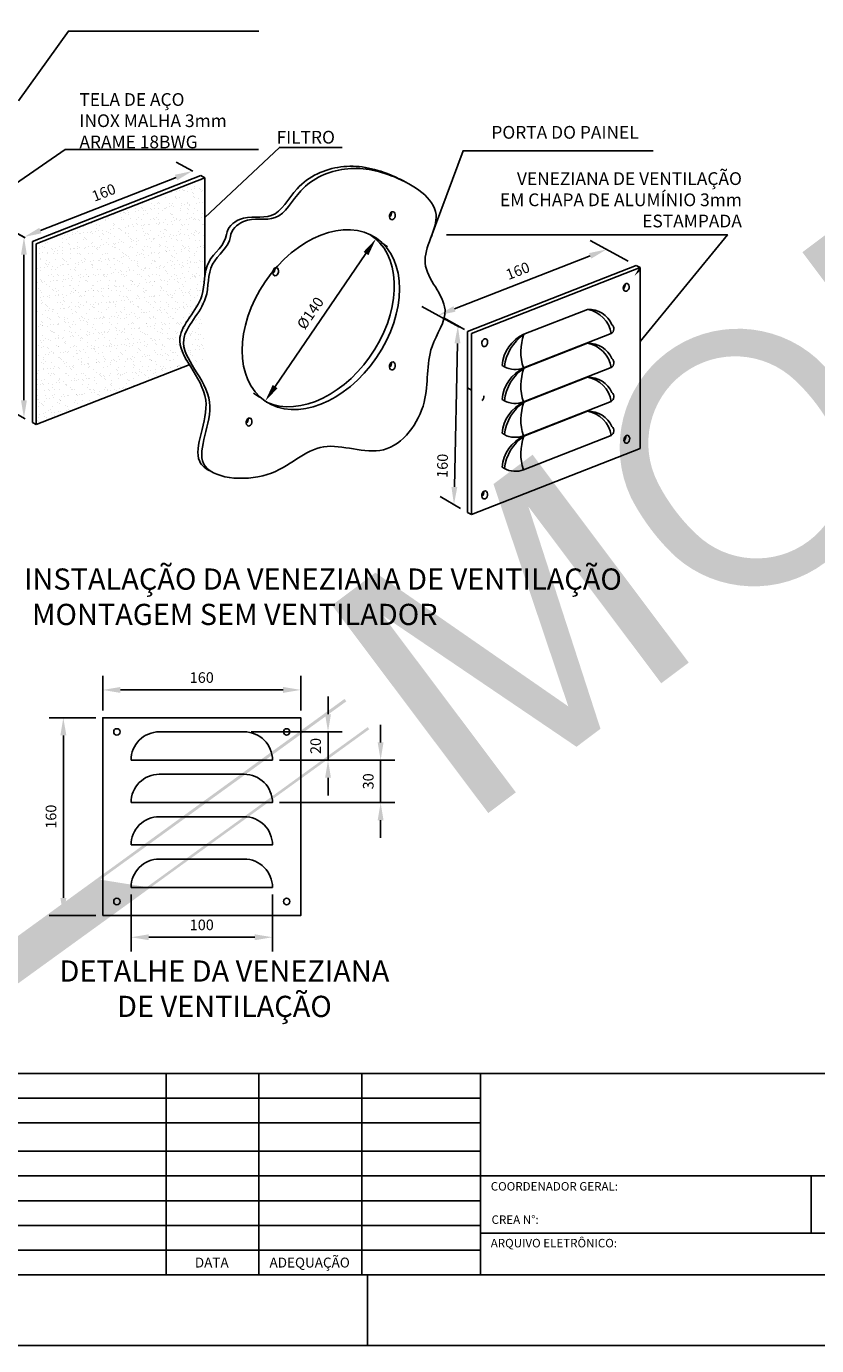
# Model space of a CAD drawing. Units: millimetres. Extents: x -370217 to -368368, y 205178 to 206732.
# Drawn here: x -369669 to -369557, y 205179 to 205366 of the extents above; entities that cross this region are included whole.
import ezdxf
from ezdxf.enums import TextEntityAlignment as Align

# ---------------------------------------------------------------- set-up
doc = ezdxf.new("R2010")
doc.units = ezdxf.units.MM
doc.header["$LTSCALE"] = 5
doc.linetypes.add('HIDDEN', pattern=[0.375, 0.25, -0.125])
for name, color, linetype in [('01', 1, 'Continuous'), ('010', 8, 'Continuous'), ('1', 1, 'Continuous'), ('4', 4, 'Continuous'), ('5', 5, 'Continuous'), ('CISM_19_TEXTO_FINO', 7, 'Continuous'), ('COTAS', 230, 'Continuous'), ('ECOMANDO', 7, 'Continuous'), ('TESTO', 7, 'Continuous')]:
    doc.layers.add(name, color=color, linetype=linetype)
doc.styles.add('ROMAN', font='ROMANS.SHX')
doc.styles.add('ROMANS', font='ROMANS.SHX', dxfattribs={"height": 1.5})
doc.styles.add('SIMPLEX', font='simplex.shx')
doc.dimstyles.new('STANDARD1', dxfattribs={"dimtxt": 1.5, "dimasz": 2.5, "dimexe": 2, "dimexo": 1, "dimgap": 1, "dimtad": 1, "dimtoh": 1, "dimdec": 0, "dimlfac": 10, "dimzin": 0, "dimdsep": 46, "dimtxsty": 'ROMANS', "dimcen": 0.09, "dimclrd": 256, "dimclre": 256, "dimclrt": 4, "dimadec": 0, "dimazin": 0, "dimtfac": 1, "dimtdec": 0, "dimtix": 1, "dimtmove": 0, "dimatfit": 3, "dimfxl": 0, "dimtolj": 1, "dimtzin": 0, "dimarcsym": 0})

# ---------------------------------------------------------------- blocks, each defined once
blk = doc.blocks.new('FF')
at = {"layer": '1'}
blk.add_line((130, 10), (130, 0), dxfattribs=at)
blk.add_lwpolyline([(0, 297), (420, 297), (420, 0), (0, 0), (0, 297)], dxfattribs=at)
at = {"layer": '5'}
blk.add_lwpolyline([(25, 287), (410, 287), (410, 10), (25, 10)], close=True, dxfattribs=at)
blk = doc.blocks.new('*D31')
at = {"layer": 'DEFPOINTS', "color": 0, "linetype": 'Continuous', "transparency": 16777216}
for p in [(-369645.56, 205345.56), (-369644.36, 205344.91), (-369668.2, 205335.57)]:
    blk.add_point(p, dxfattribs=at)
at = {"layer": 'ECOMANDO', "color": 1, "linetype": 'Continuous', "lineweight": -2, "transparency": 16777216}
for p, q in [((-369645.51, 205345.53), (-369647.85, 205346.8)), ((-369667.07, 205337.13), (-369647.88, 205344.64)), ((-369669.35, 205336.2), (-369671.69, 205337.47))]:
    blk.add_line(p, q, dxfattribs=at)
at = {"layer": 'ECOMANDO', "color": 1, "linetype": 'Continuous', "transparency": 16777216}
for points in [[(-369648.04, 205345.03), (-369647.73, 205344.26), (-369645.56, 205345.56)], [(-369667.22, 205337.52), (-369666.91, 205336.75), (-369669.39, 205336.22)]]:
    blk.add_solid(points, dxfattribs=at)
at = {"layer": 'ECOMANDO', "color": 2, "linetype": 'Continuous', "transparency": 16777216, "insert": (-369658.11, 205342.52), "char_height": 1.5, "attachment_point": 5, "rotation": 21.3832, "style": 'ROMANS'}
blk.add_mtext('\\A1;160', dxfattribs=at)
blk = doc.blocks.new('*D32')
at = {"layer": 'DEFPOINTS', "color": 0, "linetype": 'Continuous', "transparency": 16777216}
for p in [(-369668.2, 205335.57), (-369669.39, 205310.62), (-369668.2, 205309.97)]:
    blk.add_point(p, dxfattribs=at)
at = {"layer": 'ECOMANDO', "color": 1, "linetype": 'Continuous', "lineweight": -2, "transparency": 16777216}
for p, q in [((-369669.2, 205336.12), (-369671.39, 205337.31)), ((-369669.39, 205333.72), (-369669.39, 205313.12)), ((-369669.2, 205310.52), (-369671.39, 205311.71))]:
    blk.add_line(p, q, dxfattribs=at)
at = {"layer": 'ECOMANDO', "color": 1, "linetype": 'Continuous', "transparency": 16777216}
for points in [[(-369669.81, 205333.72), (-369668.98, 205333.72), (-369669.39, 205336.22)], [(-369669.81, 205313.12), (-369668.98, 205313.12), (-369669.39, 205310.62)]]:
    blk.add_solid(points, dxfattribs=at)
at = {"layer": 'ECOMANDO', "color": 2, "linetype": 'Continuous', "transparency": 16777216, "insert": (-369671.14, 205323.42), "char_height": 1.5, "attachment_point": 5, "rotation": 90, "style": 'ROMANS'}
blk.add_mtext('\\A1;160', dxfattribs=at)
blk = doc.blocks.new('*D33')
at = {"layer": 'DEFPOINTS', "color": 0, "linetype": 'Continuous', "transparency": 16777216}
for p in [(-369619.63, 205335.95), (-369635.29, 205313), (-369635.29, 205313)]:
    blk.add_point(p, dxfattribs=at)
at = {"layer": 'ECOMANDO', "color": 1, "linetype": 'Continuous', "lineweight": -2, "transparency": 16777216}
for p, q in [((-369618.8, 205335.38), (-369617.98, 205334.82)), ((-369621.04, 205333.88), (-369633.88, 205315.07)), ((-369636.11, 205313.57), (-369636.94, 205314.13))]:
    blk.add_line(p, q, dxfattribs=at)
at = {"layer": 'ECOMANDO', "color": 1, "linetype": 'Continuous', "transparency": 16777216}
for points in [[(-369621.38, 205334.12), (-369620.69, 205333.65), (-369619.63, 205335.95)], [(-369634.22, 205315.3), (-369633.53, 205314.83), (-369635.29, 205313)]]:
    blk.add_solid(points, dxfattribs=at)
at = {"layer": 'ECOMANDO', "color": 2, "linetype": 'Continuous', "transparency": 16777216, "insert": (-369628.9, 205325.46), "char_height": 1.5, "attachment_point": 5, "rotation": 55.6916, "style": 'ROMANS'}
blk.add_mtext('\\A1;%%C140', dxfattribs=at)
blk = doc.blocks.new('*D59')
at = {"layer": 'DEFPOINTS', "color": 0, "linetype": 'Continuous', "transparency": 16777216}
for p in [(-369587.01, 205334.47), (-369582.83, 205332.2), (-369606.66, 205322.87)]:
    blk.add_point(p, dxfattribs=at)
at = {"layer": 'ECOMANDO', "color": 1, "linetype": 'Continuous', "lineweight": -2, "transparency": 16777216}
for p, q in [((-369583.97, 205332.82), (-369589.31, 205335.72)), ((-369608.52, 205326.05), (-369589.34, 205333.56)), ((-369607.81, 205323.49), (-369613.14, 205326.39))]:
    blk.add_line(p, q, dxfattribs=at)
at = {"layer": 'ECOMANDO', "color": 1, "linetype": 'Continuous', "transparency": 16777216}
for points in [[(-369589.49, 205333.95), (-369589.18, 205333.17), (-369587.01, 205334.47)], [(-369608.67, 205326.44), (-369608.37, 205325.66), (-369610.85, 205325.14)]]:
    blk.add_solid(points, dxfattribs=at)
at = {"layer": 'ECOMANDO', "color": 2, "linetype": 'Continuous', "transparency": 16777216, "insert": (-369599.57, 205331.44), "char_height": 1.5, "attachment_point": 5, "rotation": 21.3832, "style": 'ROMANS'}
blk.add_mtext('\\A1;160', dxfattribs=at)
blk = doc.blocks.new('*D60')
at = {"layer": 'DEFPOINTS', "color": 0, "linetype": 'Continuous', "transparency": 16777216}
for p in [(-369606.12, 205322.57), (-369608.59, 205298.37), (-369606.66, 205297.27)]:
    blk.add_point(p, dxfattribs=at)
at = {"layer": 'ECOMANDO', "color": 1, "linetype": 'Continuous', "lineweight": -2, "transparency": 16777216}
for p, q in [((-369607.1, 205323.13), (-369610.02, 205324.8)), ((-369608.09, 205321.17), (-369608.53, 205300.87)), ((-369607.65, 205297.83), (-369610.56, 205299.5))]:
    blk.add_line(p, q, dxfattribs=at)
at = {"layer": 'ECOMANDO', "color": 1, "linetype": 'Continuous', "transparency": 16777216}
for points in [[(-369608.51, 205321.18), (-369607.68, 205321.16), (-369608.04, 205323.67)], [(-369608.95, 205300.87), (-369608.12, 205300.86), (-369608.59, 205298.37)]]:
    blk.add_solid(points, dxfattribs=at)
at = {"layer": 'ECOMANDO', "color": 2, "linetype": 'Continuous', "transparency": 16777216, "insert": (-369610.22, 205303.86), "char_height": 1.5, "attachment_point": 5, "rotation": 88.7622, "style": 'ROMANS'}
blk.add_mtext('\\A1;160', dxfattribs=at)
blk = doc.blocks.new('*D34')
at = {"layer": 'DEFPOINTS', "color": 0, "linetype": 'Continuous', "transparency": 16777216}
for p in [(-369663.82, 205268.22), (-369658.25, 205268.22), (-369658.25, 205240.22)]:
    blk.add_point(p, dxfattribs=at)
at = {"layer": 'ECOMANDO', "color": 1, "linetype": 'Continuous', "lineweight": -2, "transparency": 16777216}
for p, q in [((-369659.25, 205268.22), (-369665.82, 205268.22)), ((-369663.82, 205242.72), (-369663.82, 205265.72)), ((-369659.25, 205240.22), (-369665.82, 205240.22))]:
    blk.add_line(p, q, dxfattribs=at)
at = {"layer": 'ECOMANDO', "color": 1, "linetype": 'Continuous', "transparency": 16777216}
for points in [[(-369664.24, 205265.72), (-369663.4, 205265.72), (-369663.82, 205268.22)], [(-369664.24, 205242.72), (-369663.4, 205242.72), (-369663.82, 205240.22)]]:
    blk.add_solid(points, dxfattribs=at)
at = {"layer": 'ECOMANDO', "color": 2, "linetype": 'Continuous', "transparency": 16777216, "insert": (-369665.57, 205254.22), "char_height": 1.5, "attachment_point": 5, "rotation": 90, "style": 'ROMANS'}
blk.add_mtext('\\A1;160', dxfattribs=at)
blk = doc.blocks.new('*D35')
at = {"layer": 'DEFPOINTS', "color": 0, "linetype": 'Continuous', "transparency": 16777216}
for p in [(-369630.25, 205272.15), (-369658.25, 205268.22), (-369630.25, 205268.22)]:
    blk.add_point(p, dxfattribs=at)
at = {"layer": 'ECOMANDO', "color": 1, "linetype": 'Continuous', "lineweight": -2, "transparency": 16777216}
for p, q in [((-369658.25, 205269.22), (-369658.25, 205274.15)), ((-369630.25, 205269.22), (-369630.25, 205274.15)), ((-369655.75, 205272.15), (-369632.75, 205272.15))]:
    blk.add_line(p, q, dxfattribs=at)
at = {"layer": 'ECOMANDO', "color": 1, "linetype": 'Continuous', "transparency": 16777216}
for points in [[(-369655.75, 205272.57), (-369655.75, 205271.73), (-369658.25, 205272.15)], [(-369632.75, 205272.57), (-369632.75, 205271.73), (-369630.25, 205272.15)]]:
    blk.add_solid(points, dxfattribs=at)
at = {"layer": 'ECOMANDO', "color": 2, "linetype": 'Continuous', "transparency": 16777216, "insert": (-369644.25, 205273.9), "char_height": 1.5, "attachment_point": 5, "style": 'ROMANS'}
blk.add_mtext('\\A1;160', dxfattribs=at)
blk = doc.blocks.new('*D61')
at = {"layer": 'DEFPOINTS', "color": 0, "linetype": 'Continuous', "transparency": 16777216}
for p in [(-369654.25, 205244.22), (-369634.25, 205244.22), (-369634.25, 205237.16)]:
    blk.add_point(p, dxfattribs=at)
at = {"layer": 'ECOMANDO', "color": 1, "linetype": 'Continuous', "lineweight": -2, "transparency": 16777216}
for p, q in [((-369654.25, 205243.22), (-369654.25, 205235.16)), ((-369634.25, 205243.22), (-369634.25, 205235.16)), ((-369651.75, 205237.16), (-369636.75, 205237.16))]:
    blk.add_line(p, q, dxfattribs=at)
at = {"layer": 'ECOMANDO', "color": 1, "linetype": 'Continuous', "transparency": 16777216}
for points in [[(-369651.75, 205237.58), (-369651.75, 205236.75), (-369654.25, 205237.16)], [(-369636.75, 205237.58), (-369636.75, 205236.75), (-369634.25, 205237.16)]]:
    blk.add_solid(points, dxfattribs=at)
at = {"layer": 'ECOMANDO', "color": 2, "linetype": 'Continuous', "transparency": 16777216, "insert": (-369644.25, 205238.91), "char_height": 1.5, "attachment_point": 5, "style": 'ROMANS'}
blk.add_mtext('\\A1;100', dxfattribs=at)
blk = doc.blocks.new('*D36')
at = {"layer": 'DEFPOINTS', "color": 0, "linetype": 'Continuous', "transparency": 16777216}
for p in [(-369638.25, 205266.22), (-369626.4, 205266.22), (-369634.25, 205262.22)]:
    blk.add_point(p, dxfattribs=at)
at = {"layer": 'ECOMANDO', "color": 1, "linetype": 'Continuous', "lineweight": -2, "transparency": 16777216}
for p, q in [((-369626.4, 205268.72), (-369626.4, 205271.22)), ((-369637.25, 205266.22), (-369624.4, 205266.22)), ((-369626.4, 205262.22), (-369626.4, 205266.22)), ((-369633.25, 205262.22), (-369624.4, 205262.22)), ((-369626.4, 205259.72), (-369626.4, 205257.22))]:
    blk.add_line(p, q, dxfattribs=at)
at = {"layer": 'ECOMANDO', "color": 1, "linetype": 'Continuous', "transparency": 16777216}
for points in [[(-369626.81, 205268.72), (-369625.98, 205268.72), (-369626.4, 205266.22)], [(-369626.81, 205259.72), (-369625.98, 205259.72), (-369626.4, 205262.22)]]:
    blk.add_solid(points, dxfattribs=at)
at = {"layer": 'ECOMANDO', "color": 2, "linetype": 'Continuous', "transparency": 16777216, "insert": (-369628.15, 205264.22), "char_height": 1.5, "attachment_point": 5, "rotation": 90, "style": 'ROMANS'}
blk.add_mtext('\\A1;20', dxfattribs=at)
blk = doc.blocks.new('*D37')
at = {"layer": 'DEFPOINTS', "color": 0, "linetype": 'Continuous', "transparency": 16777216}
for p in [(-369634.25, 205262.22), (-369618.96, 205262.22), (-369634.25, 205256.22)]:
    blk.add_point(p, dxfattribs=at)
at = {"layer": 'ECOMANDO', "color": 1, "linetype": 'Continuous', "lineweight": -2, "transparency": 16777216}
for p, q in [((-369618.96, 205264.72), (-369618.96, 205267.22)), ((-369633.25, 205262.22), (-369616.96, 205262.22)), ((-369618.96, 205256.22), (-369618.96, 205262.22)), ((-369633.25, 205256.22), (-369616.96, 205256.22)), ((-369618.96, 205253.72), (-369618.96, 205251.22))]:
    blk.add_line(p, q, dxfattribs=at)
at = {"layer": 'ECOMANDO', "color": 1, "linetype": 'Continuous', "transparency": 16777216}
for points in [[(-369619.38, 205264.72), (-369618.55, 205264.72), (-369618.96, 205262.22)], [(-369619.38, 205253.72), (-369618.55, 205253.72), (-369618.96, 205256.22)]]:
    blk.add_solid(points, dxfattribs=at)
at = {"layer": 'ECOMANDO', "color": 2, "linetype": 'Continuous', "transparency": 16777216, "insert": (-369620.71, 205259.22), "char_height": 1.5, "attachment_point": 5, "rotation": 90, "style": 'ROMANS'}
blk.add_mtext('\\A1;30', dxfattribs=at)
blk = doc.blocks.new('MODELO')
at = {"layer": 'TESTO', "true_color": 0x8dd8d8}
h = blk.add_hatch(color=121, dxfattribs=at)
h.paths.add_polyline_path([(823.56, 570.22), (805.98, 569.79), (648.37, 455.99), (649.13, 455.51), (669.95, 470.64), (683.89, 468.43)])
h.paths.add_polyline_path([(258.39, 159.11), (257.92, 159.68), (196.89, 115.32), (183.99, 117.36), (252.03, 166.82), (251.5, 167.47), (13.87, -5.63), (25.43, -10.08)])
h = blk.add_hatch(color=121, dxfattribs=at)
h.paths.add_polyline_path([(437.74, 308.37, 0.214036), (415.08, 315.04, 0.105511), (401, 308.62), (400.59, 308.31, 0.005233), (399.98, 307.83), (385.67, 297.05), (390.78, 290.27), (405.09, 301.04, -0.105967), (416.19, 306.19, -0.192165), (431.61, 300.9, -0.059035), (438.87, 293.24, -0.066125), (445.35, 282.66, -0.192165), (446.18, 266.37, -0.105967), (438.16, 257.12), (423.85, 246.35), (428.95, 239.58), (444.68, 251.43, 0.095184), (454.16, 262.7, 0.216257), (454.06, 286.5, 0.073195), (446.55, 299.41, 0.066229)])
h.paths.add_polyline_path([(385.66, 297.06), (378.04, 291.32), (421.33, 233.84), (428.95, 239.58)])
h = blk.add_hatch(color=121, dxfattribs=at)
h.paths.add_polyline_path([(330.67, 223.39, 0.08501), (342.96, 207.05, 0.818206), (394.24, 245.67, 0.08501), (381.93, 261.99, 0.812539)])
h.paths.add_polyline_path([(386.72, 241.71, 0.085591), (376.07, 255.84, 0.847753), (338.2, 227.32, 0.085591), (348.84, 213.19, 0.84969)], flags=16)
h = blk.add_hatch(color=121, dxfattribs=at)
h.paths.add_polyline_path([(255.66, 199.16), (248.04, 193.42), (291.33, 135.94), (298.95, 141.68)])
h.paths.add_polyline_path([(260.02, 202.45), (255.66, 199.16), (262.14, 190.56), (315.73, 154.31), (318.43, 156.35), (322.35, 159.3), (302.32, 220.82), (295.84, 229.42), (292.66, 227.03), (313.43, 165.5)])
h.paths.add_polyline_path([(303.46, 235.16), (295.84, 229.42), (339.13, 171.94), (346.75, 177.67)])

msp = doc.modelspace()

# ---------------------------------------------------------------- hatches: boundary and pattern name
at = {"layer": '010'}
h = msp.add_hatch(dxfattribs=at)
h.set_pattern_fill('AR-SAND', color=256, scale=0.8, style=0)
h.set_pattern_definition([(37.5, (-370085.8401, 205191.8258), (-0.0503947, 1.541459), [0, -1.216, 0, -1.36, 0, -1.3]), (7.5, (-370085.84, 205191.8258), (1.415821, 2.257717), [0, -0.656, 0, -1.096, 0, -0.42]), (327.5, (-370086.8241, 205191.8258), (2.4913135, 0.0045272), [0, -0.4, 0, -1.44, 0, -1.88]), (317.5, (-370086.824, 205191.8258), (2.404901, 0.70214), [0, -0.2, 0, -0.944, 0, -1.08])])
h.paths.add_polyline_path([(-369643.818, 205344.611), (-369667.656, 205335.277), (-369667.656, 205309.677), (-369643.818, 205319.011)])

# ---------------------------------------------------------------- linework, layer by layer
for points in [[(-369670.161, 205355.492), (-369663.114, 205365.345), (-369636.175, 205365.345)], [(-369674.46, 205341.119), (-369663.554, 205348.617), (-369636.215, 205348.617)], [(-369643.818, 205338.993), (-369633.276, 205348.904), (-369624.393, 205348.904)], [(-369611.95, 205335.894), (-369607.297, 205348.416), (-369580.426, 205348.416)], [(-369582.279, 205321.432), (-369569.931, 205336.545), (-369609.655, 205336.545)]]:
    msp.add_lwpolyline(points, dxfattribs=at)
msp.add_solid([(-369582.161, 205331.526), (-369583.076, 205330.723), (-369582.471, 205331.779)], dxfattribs=at)
at = {"layer": '1'}
for p, q in [((-369604.835, 205217.892), (-369722.859, 205217.892)), ((-369515.835, 205217.892), (-369604.835, 205217.892)), ((-369604.835, 205210.892), (-369722.859, 205210.892)), ((-369604.835, 205203.392), (-369722.859, 205203.392)), ((-369515.835, 205203.392), (-369604.835, 205203.392)), ((-369558.085, 205203.392), (-369558.085, 205195.292)), ((-369604.835, 205196.392), (-369722.859, 205196.392)), ((-369604.835, 205195.292), (-369429.835, 205195.292)), ((-369604.835, 205189.392), (-369722.859, 205189.392)), ((-369604.835, 205189.392), (-369515.835, 205189.392))]:
    msp.add_line(p, q, dxfattribs=at)
for points in [[(-369718.82, 205217.892), (-369649.272, 205217.892), (-369649.272, 205214.392), (-369718.82, 205214.392)], [(-369649.272, 205217.892), (-369636.176, 205217.892), (-369636.176, 205214.392), (-369649.272, 205214.392)], [(-369636.176, 205217.892), (-369621.626, 205217.892), (-369621.626, 205214.392), (-369636.176, 205214.392)], [(-369621.626, 205217.892), (-369604.835, 205217.892), (-369604.835, 205214.392), (-369621.626, 205214.392)], [(-369718.82, 205214.392), (-369649.272, 205214.392), (-369649.272, 205210.892), (-369718.82, 205210.892)], [(-369649.272, 205214.392), (-369636.176, 205214.392), (-369636.176, 205210.892), (-369649.272, 205210.892)], [(-369636.176, 205214.392), (-369621.626, 205214.392), (-369621.626, 205210.892), (-369636.176, 205210.892)], [(-369621.626, 205214.392), (-369604.835, 205214.392), (-369604.835, 205210.892), (-369621.626, 205210.892)], [(-369718.82, 205210.892), (-369649.272, 205210.892), (-369649.272, 205206.892), (-369718.82, 205206.892)], [(-369649.272, 205210.892), (-369636.176, 205210.892), (-369636.176, 205206.892), (-369649.272, 205206.892)], [(-369636.176, 205210.892), (-369621.626, 205210.892), (-369621.626, 205206.892), (-369636.176, 205206.892)], [(-369621.626, 205210.892), (-369604.835, 205210.892), (-369604.835, 205206.892), (-369621.626, 205206.892)], [(-369718.82, 205206.892), (-369649.272, 205206.892), (-369649.272, 205203.392), (-369718.82, 205203.392)], [(-369649.272, 205206.892), (-369636.176, 205206.892), (-369636.176, 205203.392), (-369649.272, 205203.392)], [(-369636.176, 205206.892), (-369621.626, 205206.892), (-369621.626, 205203.392), (-369636.176, 205203.392)], [(-369621.626, 205206.892), (-369604.835, 205206.892), (-369604.835, 205203.392), (-369621.626, 205203.392)], [(-369718.82, 205203.392), (-369649.272, 205203.392), (-369649.272, 205199.892), (-369718.82, 205199.892)], [(-369649.272, 205203.392), (-369636.176, 205203.392), (-369636.176, 205199.892), (-369649.272, 205199.892)], [(-369636.176, 205203.392), (-369621.626, 205203.392), (-369621.626, 205199.892), (-369636.176, 205199.892)], [(-369621.626, 205203.392), (-369604.835, 205203.392), (-369604.835, 205199.892), (-369621.626, 205199.892)], [(-369718.82, 205199.892), (-369649.272, 205199.892), (-369649.272, 205196.392), (-369718.82, 205196.392)], [(-369649.272, 205199.892), (-369636.176, 205199.892), (-369636.176, 205196.392), (-369649.272, 205196.392)], [(-369636.176, 205199.892), (-369621.626, 205199.892), (-369621.626, 205196.392), (-369636.176, 205196.392)], [(-369621.626, 205199.892), (-369604.835, 205199.892), (-369604.835, 205196.392), (-369621.626, 205196.392)], [(-369718.82, 205196.392), (-369649.272, 205196.392), (-369649.272, 205192.892), (-369718.82, 205192.892)], [(-369649.272, 205196.392), (-369636.176, 205196.392), (-369636.176, 205192.892), (-369649.272, 205192.892)], [(-369636.176, 205196.392), (-369621.626, 205196.392), (-369621.626, 205192.892), (-369636.176, 205192.892)], [(-369621.626, 205196.392), (-369604.835, 205196.392), (-369604.835, 205192.892), (-369621.626, 205192.892)], [(-369718.82, 205192.892), (-369649.272, 205192.892), (-369649.272, 205189.392), (-369718.82, 205189.392)], [(-369649.272, 205192.892), (-369636.176, 205192.892), (-369636.176, 205189.392), (-369649.272, 205189.392)], [(-369636.176, 205192.892), (-369621.626, 205192.892), (-369621.626, 205189.392), (-369636.176, 205189.392)], [(-369621.626, 205192.892), (-369604.835, 205192.892), (-369604.835, 205189.392), (-369621.626, 205189.392)]]:
    msp.add_lwpolyline(points, close=True, dxfattribs=at)
at = {"layer": 'ECOMANDO'}
for p, q in [((-369668.203, 205335.574), (-369644.365, 205344.908)), ((-369667.656, 205335.277), (-369643.818, 205344.611)), ((-369643.818, 205344.611), (-369644.365, 205344.908)), ((-369643.818, 205330.656), (-369643.818, 205344.611)), ((-369668.203, 205309.974), (-369668.203, 205335.574)), ((-369667.656, 205309.677), (-369667.656, 205335.277)), ((-369606.663, 205322.866), (-369582.825, 205332.199)), ((-369606.116, 205322.568), (-369582.279, 205331.902)), ((-369582.279, 205331.902), (-369582.825, 205332.199)), ((-369582.279, 205306.302), (-369582.279, 205331.902)), ((-369598.695, 205322.464), (-369589.7, 205325.986)), ((-369606.663, 205297.266), (-369606.663, 205322.866)), ((-369606.116, 205296.968), (-369606.116, 205322.568)), ((-369598.765, 205317.703), (-369586.35, 205322.564)), ((-369598.695, 205317.664), (-369589.7, 205321.186)), ((-369667.656, 205309.677), (-369646.011, 205318.152)), ((-369601.46, 205317.871), (-369601.792, 205318.051)), ((-369598.765, 205312.903), (-369586.35, 205317.764)), ((-369598.695, 205312.864), (-369589.7, 205316.386)), ((-369606.116, 205314.568), (-369606.663, 205314.866)), ((-369601.46, 205313.071), (-369601.792, 205313.251)), ((-369598.765, 205308.103), (-369586.35, 205312.964)), ((-369598.695, 205308.064), (-369589.7, 205311.586)), ((-369667.656, 205309.677), (-369668.203, 205309.974)), ((-369601.46, 205308.271), (-369601.792, 205308.451)), ((-369598.765, 205303.303), (-369586.35, 205308.164)), ((-369606.116, 205296.968), (-369582.279, 205306.302)), ((-369601.46, 205303.471), (-369601.792, 205303.651)), ((-369606.116, 205296.968), (-369606.663, 205297.266))]:
    msp.add_line(p, q, dxfattribs=at)
msp.add_lwpolyline([(-369658.251, 205240.219), (-369630.251, 205240.219), (-369630.251, 205268.219), (-369658.251, 205268.219)], close=True, dxfattribs=at)
for points in [[(-369654.251, 205262.219), (-369634.251, 205262.219), (-369634.251, 205262.219, 0.4142136), (-369638.251, 205266.219), (-369650.251, 205266.219, 0.4142136), (-369654.251, 205262.219)], [(-369654.251, 205256.219), (-369634.251, 205256.219), (-369634.251, 205256.219, 0.4142136), (-369638.251, 205260.219), (-369650.251, 205260.219, 0.4142136), (-369654.251, 205256.219)], [(-369654.251, 205250.219), (-369634.251, 205250.219), (-369634.251, 205250.219, 0.4142136), (-369638.251, 205254.219), (-369650.251, 205254.219, 0.4142136), (-369654.251, 205250.219)], [(-369654.251, 205244.219), (-369634.251, 205244.219), (-369634.251, 205244.219, 0.4142136), (-369638.251, 205248.219), (-369650.251, 205248.219, 0.4142136), (-369654.251, 205244.219)]]:
    msp.add_lwpolyline(points, format="xyb", close=True, dxfattribs=at)
for centre in [(-369656.251, 205266.219), (-369632.251, 205266.219), (-369656.251, 205242.219), (-369632.251, 205242.219)]:
    msp.add_circle(centre, 0.449, dxfattribs=at)
for centre, radius, start, end in [((-369589.586, 205322.371), 3.617, 23.58412, 91.8), ((-369590.448, 205321.903), 4.151, 9.15781, 79.62079), ((-369596.542, 205317.66), 5.265, 114.14728, 175.7336), ((-369595.013, 205317.118), 6.491, 124.56555, 173.34233), ((-369591.832, 205319.982), 7.298, 160.12359, 198.2012), ((-369586.739, 205323.218), 0.761, 300.78269, 52.07153), ((-369589.586, 205317.571), 3.617, 23.58412, 91.8), ((-369590.448, 205317.103), 4.151, 9.15781, 79.62079), ((-369586.739, 205318.418), 0.761, 300.78269, 52.07153), ((-369596.542, 205312.86), 5.265, 114.14728, 175.7336), ((-369599.932, 205320.682), 3.2, 241.47103, 291.38319), ((-369595.013, 205312.318), 6.491, 124.56555, 173.34233), ((-369591.832, 205315.182), 7.298, 160.12359, 198.2012), ((-369589.586, 205312.771), 3.617, 23.58412, 91.8), ((-369590.448, 205312.303), 4.151, 9.15781, 79.62079), ((-369596.542, 205308.06), 5.265, 114.14728, 175.7336), ((-369599.932, 205315.882), 3.2, 241.47103, 291.38319), ((-369595.013, 205307.518), 6.491, 124.56555, 173.34233), ((-369591.832, 205310.382), 7.298, 160.12359, 198.2012), ((-369586.739, 205313.618), 0.761, 300.78269, 52.07153), ((-369589.586, 205307.971), 3.617, 23.58412, 91.8), ((-369590.448, 205307.503), 4.151, 9.15781, 79.62079), ((-369586.739, 205308.818), 0.761, 300.78269, 52.07153), ((-369596.542, 205303.26), 5.265, 114.14728, 175.7336), ((-369599.932, 205311.082), 3.2, 241.47103, 291.38319), ((-369595.013, 205302.718), 6.491, 124.56555, 173.34233), ((-369591.832, 205305.582), 7.298, 160.12359, 198.2012), ((-369599.932, 205306.282), 3.2, 241.47103, 291.38319)]:
    msp.add_arc(centre, radius, start, end, dxfattribs=at)
for centre, major_axis, ratio in [((-369627.418, 205324.531), (-7.867, -11.529), 0.6823158), ((-369617.298, 205339.239), (0.101, 0.562), 0.7031994), ((-369633.799, 205331.306), (0.101, 0.562), 0.7031994), ((-369584.23, 205329.102), (-0.148, -0.552), 0.7031994), ((-369604.244, 205321.265), (-0.148, -0.552), 0.7031994), ((-369617.298, 205317.984), (0.101, 0.562), 0.7031994), ((-369637.558, 205310.05), (0.101, 0.562), 0.7031994), ((-369584.151, 205307.606), (0.101, 0.562), 0.7031994), ((-369604.244, 205299.738), (0.101, 0.562), 0.7031994)]:
    msp.add_ellipse(centre, major_axis=major_axis, ratio=ratio, dxfattribs=at)
for centre, major_axis, ratio, start_param, end_param in [((-369617.844, 205339.536), (0.101, 0.562), 0.7031994, 3.7678818, 5.1990409), ((-369628.147, 205324.927), (-7.867, -11.529), 0.6823158, 0.1124076, 3.1670855), ((-369634.345, 205331.603), (0.101, 0.562), 0.7031994, 3.7678818, 5.1990409), ((-369584.776, 205329.399), (-0.148, -0.552), 0.7031994, 0.7019527, 2.1057387), ((-369617.844, 205318.281), (0.101, 0.562), 0.7031994, 3.7678818, 5.1990409), ((-369604.791, 205313.562), (-0.148, -0.552), 0.7031994, 0.7019527, 2.1057387), ((-369638.105, 205310.348), (0.101, 0.562), 0.7031994, 3.7678818, 5.1990409), ((-369584.697, 205307.903), (0.101, 0.562), 0.7031994, 3.7678818, 5.1990409), ((-369604.791, 205300.035), (0.101, 0.562), 0.7031994, 3.7678818, 5.1990409)]:
    msp.add_ellipse(centre, major_axis=major_axis, ratio=ratio, start_param=start_param, end_param=end_param, dxfattribs=at)
msp.add_open_spline([(-369642.955, 205303.079), (-369643.685, 205303.417), (-369646.196, 205305.482), (-369640.849, 205314.001), (-369650.19, 205321.235), (-369643.378, 205327.073), (-369644.278, 205332.953), (-369640.91, 205335.048), (-369640.745, 205336.597), (-369640.646, 205337.521), (-369638.502, 205339.632), (-369633.702, 205338.197), (-369630.855, 205344.119), (-369624.486, 205346.851), (-369619.328, 205345.891), (-369616.078, 205344.358), (-369615.367, 205343.954)], degree=3, knots=[593.9350912, 593.9350912, 593.9350912, 593.9350912, 609.6508457, 664.2741299, 724.0493387, 765.6366015, 796.0784308, 825.2775377, 825.2775377, 825.2775377, 842.6921633, 871.0030031, 903.8904066, 947.0675675, 991.5194756, 1004.9283515, 1004.9283515, 1004.9283515, 1004.9283515], dxfattribs=at)
at = {"layer": 'ECOMANDO', "start_tangent": (0.1060487, 0.9943609), "end_tangent": (0.1060487, 0.9943609)}
msp.add_spline([(-369640.198, 205336.3), (-369638.372, 205338.404), (-369633.877, 205338.966), (-369630.225, 205342.754), (-369624.045, 205345.841), (-369617.022, 205344.718), (-369611.122, 205339.387), (-369612.667, 205332.512), (-369609.858, 205325.917), (-369611.684, 205320.726), (-369612.808, 205312.869), (-369618.567, 205306.134), (-369626.995, 205306.555), (-369635.001, 205302.626), (-369643.991, 205304.17), (-369643.148, 205312.869), (-369646.8, 205321.708), (-369643.71, 205327.601), (-369642.726, 205332.371), (-369640.198, 205336.3)], degree=3, dxfattribs=at)

# ---------------------------------------------------------------- block references
at = {"layer": '01'}
msp.add_blockref('FF', (-369750.835, 205179.392), dxfattribs=at)
at = {"layer": 'COTAS', "linetype": 'HIDDEN', "xscale": 0.511017681608469, "yscale": 0.511017681608469, "zscale": 0.511017681608469, "rotation": 359.924509086866}
msp.add_blockref('MODELO', (-369752.707, 205185.461), dxfattribs=at)

# ---------------------------------------------------------------- texts
at = {"layer": '4', "style": 'ROMANS'}
for s, p in [('COORDENADOR GERAL:', (-369603.394, 205201.923)), ('CREA N%%D:', (-369603.274, 205197.213)), ('ARQUIVO ELETRÔNICO:', (-369603.394, 205193.89))]:
    msp.add_text(s, height=1.2, dxfattribs=at).set_placement(p, align=Align.MIDDLE_LEFT)
at = {"layer": '4', "style": 'SIMPLEX'}
for s, p in [('DATA', (-369642.836, 205191.142)), ('ADEQUAÇÃO', (-369628.992, 205191.142))]:
    msp.add_text(s, height=1.4, dxfattribs=at).set_placement(p, align=Align.MIDDLE_CENTER)
at = {"layer": 'CISM_19_TEXTO_FINO', "style": 'SIMPLEX'}
for s, p in [('DETALHE DA INSTALAÇÃO DA VENEZIANA DE VENTILAÇÃO', (-369639.582, 205287.833)), ('MONTAGEM SEM VENTILADOR', (-369639.582, 205282.833)), ('DETALHE DA VENEZIANA', (-369641.043, 205232.382)), ('DE VENTILAÇÃO', (-369641.043, 205227.382))]:
    msp.add_text(s, height=3, dxfattribs=at).set_placement(p, align=Align.MIDDLE_CENTER)
at = {"layer": 'CISM_19_TEXTO_FINO', "color": 4, "char_height": 1.8, "style": 'ROMAN'}
for s, insert, attachment_point in [('{\\C2;TELA DE AÇO\\PINOX MALHA 3mm\\PARAME 18BWG}', (-369661.553, 205356.576), 1), ('{\\C2;PORTA DO PAINEL}', (-369603.302, 205351.931), 1), ('{\\C2;FILTRO}', (-369633.681, 205351.244), 1), ('{\\C2;VENEZIANA DE VENTILAÇÃO\\PEM CHAPA DE ALUMÍNIO 3mm\\PESTAMPADA}', (-369567.879, 205345.387), 3)]:
    msp.add_mtext(s, dxfattribs=dict(at, insert=insert, attachment_point=attachment_point))

# ---------------------------------------------------------------- dimensions: what is measured, and where the dimension line sits
at = {"layer": 'ECOMANDO', "color": 1, "linetype": 'Continuous'}
for p1, p2, distance, text, picture, middle in [((-369668.203, 205335.574), (-369644.365, 205344.908), 1.037, '160', '*D31', (-369658.113, 205342.518)), ((-369668.203, 205335.574), (-369668.203, 205309.974), -1.191, '160', '*D32', (-369671.144, 205323.422)), ((-369619.628, 205335.948), (-369635.285, 205313.002), 0, '%%C140', '*D33', (-369628.902, 205325.461)), ((-369606.663, 205322.866), (-369582.825, 205332.199), 3.643, '160', '*D59', (-369599.566, 205331.436))]:
    dim = msp.add_aligned_dim(p1=p1, p2=p2, distance=distance, text=text, dimstyle='STANDARD1', override={"dimclrd": 1, "dimclre": 1, "dimclrt": 2, "dimfxl": 3}, dxfattribs=at)
    dim.commit()
    dim.dimension.update_dxf_attribs({"geometry": picture, "text_midpoint": middle})
dim = msp.add_linear_dim(base=(-369608.588, 205298.366), p1=(-369606.116, 205322.568), p2=(-369606.663, 205297.266), angle=268.76219, text='160', dimstyle='STANDARD1', override={"dimclrd": 1, "dimclre": 1, "dimclrt": 2, "dimfxl": 3}, dxfattribs=at)
dim.commit()
dim.dimension.update_dxf_attribs({"geometry": '*D60', "text_midpoint": (-369608.47, 205303.823), "dimtype": 161})
for base, p1, p2, text, picture, middle in [((-369630.251, 205272.15), (-369658.251, 205268.219), (-369630.251, 205268.219), '160', '*D35', (-369644.251, 205273.9)), ((-369634.251, 205237.162), (-369654.251, 205244.219), (-369634.251, 205244.219), '100', '*D61', (-369644.251, 205238.912))]:
    dim = msp.add_linear_dim(base=base, p1=p1, p2=p2, text=text, dimstyle='STANDARD1', override={"dimclrd": 1, "dimclre": 1, "dimclrt": 2, "dimfxl": 3}, dxfattribs=at)
    dim.commit()
    dim.dimension.update_dxf_attribs({"geometry": picture, "text_midpoint": middle})
for base, p1, p2, text, picture, middle in [((-369626.396, 205266.219), (-369634.251, 205262.219), (-369638.251, 205266.219), '20', '*D36', (-369628.146, 205264.219)), ((-369663.821, 205268.219), (-369658.251, 205240.219), (-369658.251, 205268.219), '160', '*D34', (-369665.571, 205254.219)), ((-369618.964, 205262.219), (-369634.251, 205256.219), (-369634.251, 205262.219), '30', '*D37', (-369620.714, 205259.219))]:
    dim = msp.add_linear_dim(base=base, p1=p1, p2=p2, angle=90, text=text, dimstyle='STANDARD1', override={"dimclrd": 1, "dimclre": 1, "dimclrt": 2, "dimfxl": 3}, dxfattribs=at)
    dim.commit()
    dim.dimension.update_dxf_attribs({"geometry": picture, "text_midpoint": middle})

doc.saveas('drawing.dxf')
